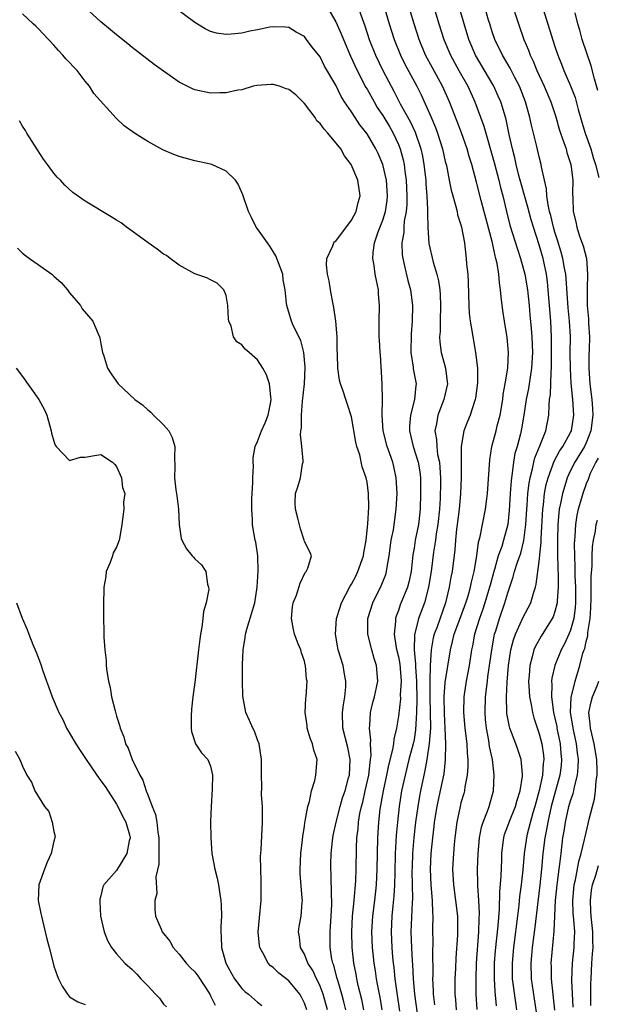
# Model space of a CAD drawing. Units: inches. Extents: x 2616000 to 2619000, y 1479000 to 1482000.
# Drawn here: x 2616265 to 2616338, y 1479748 to 1479874 of the extents above; entities that cross this region are included whole.
import ezdxf

# ---------------------------------------------------------------- set-up
doc = ezdxf.new("R2010")
doc.units = ezdxf.units.IN
doc.header["$MEASUREMENT"] = 0
doc.layers.add('LD26161479_2ft', color=182, linetype='Continuous')

msp = doc.modelspace()

# ---------------------------------------------------------------- linework, layer by layer
at = {"layer": 'LD26161479_2ft'}
for points, elevation in [([(2616317.67, 1479747.67), (2616317.5, 1479749), (2616317.49, 1479749.49), (2616317.41, 1479751), (2616317.43, 1479751.43), (2616317.4, 1479754.6), (2616317.43, 1479755.43), (2616317.42, 1479757.42), (2616317.45, 1479759), (2616317.41, 1479759.41), (2616317.37, 1479761), (2616317.2, 1479763), (2616317.09, 1479765), (2616317.18, 1479767), (2616317.39, 1479769), (2616317.57, 1479770.43), (2616317.63, 1479771), (2616317.95, 1479773), (2616318.23, 1479774.23), (2616318.85, 1479777.15), (2616319.03, 1479778.97), (2616319.06, 1479781), (2616318.99, 1479783), (2616318.89, 1479784.89), (2616318.86, 1479787), (2616319, 1479788.82), (2616319.65, 1479793), (2616319.93, 1479794.07), (2616320.15, 1479795), (2616321, 1479797.28), (2616321.61, 1479799), (2616321.9, 1479799.9), (2616322.2, 1479801), (2616322.33, 1479801.67), (2616322.68, 1479803), (2616323.02, 1479805), (2616323.25, 1479806.75), (2616323.47, 1479807.47), (2616324.15, 1479811), (2616324.29, 1479812.29), (2616324.38, 1479813), (2616324.7, 1479817.3), (2616324.96, 1479819), (2616325.48, 1479821), (2616325.63, 1479821.63), (2616326, 1479823), (2616326.33, 1479825), (2616326.39, 1479825.61), (2616326.65, 1479827), (2616326.98, 1479828.98), (2616327.09, 1479831), (2616326.92, 1479832.92), (2616326.55, 1479835), (2616326.35, 1479836.35), (2616326.12, 1479838.12), (2616326.07, 1479839), (2616325.9, 1479839.9), (2616325.82, 1479841), (2616325.62, 1479842.38), (2616325.47, 1479843), (2616325.35, 1479843.35), (2616325.04, 1479845), (2616323.58, 1479850.42), (2616323, 1479852.77), (2616322.38, 1479855), (2616322.04, 1479856.04), (2616321.77, 1479857), (2616321.06, 1479859.06), (2616320.52, 1479860.52), (2616319.55, 1479863), (2616318.62, 1479865), (2616317.34, 1479867.34), (2616316.46, 1479869), (2616315.64, 1479871), (2616315, 1479873), (2616313.16, 1479879.16)], 8956), ([(2616326.4, 1479879), (2616328.33, 1479873), (2616329.03, 1479871), (2616329.62, 1479869.62), (2616329.82, 1479869), (2616330.21, 1479868.21), (2616330.68, 1479867), (2616331.63, 1479865), (2616332.5, 1479863), (2616333.11, 1479861.11), (2616333.54, 1479859.54), (2616333.72, 1479859), (2616334.16, 1479857.84), (2616334.43, 1479857), (2616334.54, 1479856.54), (2616335.03, 1479855), (2616335.27, 1479853), (2616335.26, 1479851.26), (2616335.3, 1479850.7), (2616335.34, 1479849), (2616335.67, 1479847.67), (2616335.78, 1479847), (2616336.16, 1479845.84), (2616336.63, 1479844.63), (2616337.02, 1479843), (2616337.18, 1479841), (2616337.12, 1479839.12), (2616337.1, 1479838.9), (2616337.12, 1479837), (2616337.28, 1479835.28), (2616337.3, 1479834.7), (2616337.41, 1479833), (2616337.37, 1479831.37), (2616337.33, 1479830.67), (2616337.32, 1479829), (2616337.48, 1479827), (2616337.73, 1479825), (2616337.82, 1479823.82), (2616337.83, 1479823), (2616337.59, 1479821), (2616337, 1479819.45), (2616336.78, 1479819), (2616335.54, 1479817), (2616335, 1479815.93), (2616334.57, 1479815), (2616334.39, 1479814.39), (2616333.95, 1479813), (2616333.72, 1479811.72), (2616333.56, 1479811), (2616333.5, 1479810.5), (2616333.38, 1479809), (2616333.33, 1479807), (2616333.33, 1479805.33), (2616333.36, 1479803.36), (2616333.4, 1479802.6), (2616333.41, 1479801), (2616333.28, 1479799.28), (2616333.28, 1479799), (2616333, 1479797.9), (2616332.77, 1479797.23), (2616332.66, 1479797), (2616331.23, 1479794.77), (2616330.51, 1479793.49), (2616330.31, 1479793), (2616330.1, 1479792.1), (2616329.78, 1479791), (2616329.71, 1479789.71), (2616329.64, 1479789), (2616329.72, 1479787.72), (2616329.77, 1479787), (2616329.98, 1479786.02), (2616330.13, 1479785), (2616330.31, 1479784.31), (2616331, 1479782.29), (2616331.33, 1479781), (2616331.54, 1479779.54), (2616331.59, 1479779), (2616331.52, 1479778.48), (2616331.42, 1479777), (2616331, 1479775.05), (2616330.55, 1479773.45), (2616330.44, 1479773), (2616330.19, 1479772.19), (2616329.45, 1479769.45), (2616329.35, 1479769), (2616329.07, 1479767), (2616328.9, 1479764.9), (2616328.69, 1479763), (2616328.49, 1479761.51), (2616328.39, 1479760.39), (2616327.98, 1479757), (2616327.73, 1479755), (2616327.53, 1479753), (2616327.55, 1479751), (2616327.96, 1479747.96), (2616328.11, 1479747)], 8948), ([(2616308.59, 1479747), (2616308.32, 1479748.32), (2616307.87, 1479750.13), (2616307.68, 1479751), (2616307.59, 1479751.59), (2616307.31, 1479753), (2616307.1, 1479755), (2616307.04, 1479757), (2616307.15, 1479759), (2616307.34, 1479761), (2616307.46, 1479762.54), (2616307.52, 1479763), (2616307.55, 1479763.55), (2616307.61, 1479765), (2616307.66, 1479767.66), (2616307.71, 1479769), (2616307.86, 1479770.14), (2616307.91, 1479771), (2616308.09, 1479772.09), (2616308.28, 1479773), (2616308.44, 1479773.56), (2616308.78, 1479775), (2616309.22, 1479777), (2616309.38, 1479778.62), (2616309.46, 1479779), (2616309.52, 1479779.52), (2616309.45, 1479781), (2616309.48, 1479781.48), (2616309.3, 1479783), (2616309.34, 1479783.34), (2616309.42, 1479785), (2616309.73, 1479786.27), (2616309.93, 1479787), (2616310.21, 1479788.21), (2616310.37, 1479789), (2616310.22, 1479791), (2616309.91, 1479791.91), (2616309.59, 1479793), (2616309.09, 1479795), (2616309.12, 1479797), (2616309.75, 1479799), (2616310.82, 1479801.18), (2616311.38, 1479802.62), (2616311.49, 1479803), (2616311.56, 1479803.56), (2616311.84, 1479805), (2616312.1, 1479807), (2616312.36, 1479808.36), (2616312.73, 1479811), (2616312.83, 1479813), (2616312.74, 1479815), (2616312.43, 1479816.43), (2616312.3, 1479817), (2616311.93, 1479818.07), (2616311.59, 1479819), (2616311.06, 1479821), (2616310.92, 1479823), (2616310.97, 1479824.97), (2616310.95, 1479827), (2616310.71, 1479830.71), (2616310.67, 1479831), (2616310.6, 1479832.6), (2616310.56, 1479833), (2616310.56, 1479835), (2616310.6, 1479837), (2616310.48, 1479838.48), (2616310.46, 1479839), (2616310.19, 1479840.19), (2616310.04, 1479841), (2616309.9, 1479842.1), (2616309.73, 1479843), (2616309.77, 1479843.77), (2616309.93, 1479845), (2616310.4, 1479846.4), (2616311, 1479847.9), (2616311.34, 1479849), (2616311.57, 1479850.43), (2616311.62, 1479851), (2616311.48, 1479853), (2616311.01, 1479855.01), (2616310.4, 1479856.4), (2616310.12, 1479857), (2616309, 1479858.94), (2616308.08, 1479860.08), (2616307.46, 1479861), (2616307, 1479861.73), (2616306.12, 1479863), (2616305.68, 1479863.68), (2616305, 1479865.13), (2616303.58, 1479867.58), (2616303, 1479868.77), (2616301.99, 1479869.99), (2616301.28, 1479871), (2616301, 1479871.36), (2616299.93, 1479871.93), (2616299, 1479872.51), (2616298.56, 1479872.56), (2616297, 1479872.61), (2616296.56, 1479872.56), (2616295, 1479872.22), (2616294.04, 1479872.04), (2616293, 1479871.79), (2616291.65, 1479871.65), (2616291, 1479871.6), (2616289.78, 1479871.78), (2616289, 1479872.01), (2616288.33, 1479872.33), (2616287, 1479873.16), (2616281.88, 1479877)], 8964), ([(2616316.99, 1479877.01), (2616318.18, 1479873), (2616318.82, 1479871), (2616319.65, 1479869), (2616320.73, 1479867), (2616321.87, 1479865), (2616322.79, 1479863), (2616323.92, 1479859.92), (2616325.26, 1479855.26), (2616325.84, 1479853), (2616326.06, 1479852.06), (2616326.35, 1479851), (2616326.83, 1479849), (2616327.26, 1479847.26), (2616328.21, 1479844.21), (2616328.61, 1479843), (2616329.16, 1479841), (2616329.5, 1479839), (2616329.69, 1479837), (2616329.81, 1479835.81), (2616329.95, 1479834.05), (2616330.05, 1479833), (2616330.13, 1479831), (2616330.03, 1479829), (2616329.83, 1479827.83), (2616329.62, 1479826.38), (2616329.33, 1479825), (2616329.04, 1479823), (2616328.74, 1479821.26), (2616328.59, 1479820.59), (2616328.17, 1479819), (2616327.9, 1479818.1), (2616327.72, 1479817), (2616327.56, 1479815.56), (2616327.45, 1479815), (2616327.4, 1479814.6), (2616327.29, 1479813), (2616327.17, 1479810.83), (2616326.99, 1479809), (2616326.45, 1479807), (2616326.21, 1479806.21), (2616325.77, 1479805), (2616325.27, 1479803.27), (2616325.18, 1479803), (2616324.71, 1479801.29), (2616324.65, 1479801), (2616324.05, 1479799), (2616323.79, 1479798.21), (2616323.35, 1479797), (2616322.74, 1479795), (2616322.47, 1479793.53), (2616322.34, 1479793), (2616322.03, 1479791), (2616321.88, 1479790.12), (2616321.67, 1479789), (2616321.36, 1479787), (2616321.32, 1479785), (2616321.49, 1479783), (2616321.73, 1479781), (2616321.8, 1479779.8), (2616321.89, 1479779), (2616321.89, 1479778.11), (2616321.81, 1479777), (2616321.5, 1479775.5), (2616321.43, 1479775), (2616321.35, 1479774.65), (2616321, 1479773.48), (2616320.88, 1479773), (2616320.48, 1479771), (2616320.23, 1479769), (2616320.15, 1479768.15), (2616320.04, 1479767), (2616319.93, 1479765), (2616320.04, 1479763), (2616320.32, 1479761), (2616320.55, 1479759), (2616320.56, 1479757), (2616320.54, 1479756.54), (2616320.35, 1479753.65), (2616320.3, 1479752.3), (2616320.22, 1479751), (2616320.21, 1479749.79), (2616320.22, 1479749), (2616320.29, 1479748.29), (2616320.37, 1479747)], 8954), ([(2616325.55, 1479747.55), (2616325.38, 1479749.38), (2616325.27, 1479751), (2616325.29, 1479753), (2616325.41, 1479754.59), (2616325.73, 1479757.73), (2616325.9, 1479759.9), (2616325.96, 1479762.04), (2616326.14, 1479764.14), (2616326.22, 1479766.22), (2616326.23, 1479767), (2616326.4, 1479768.4), (2616326.46, 1479769), (2616326.58, 1479769.42), (2616327, 1479770.52), (2616327.16, 1479771), (2616327.98, 1479773), (2616328.19, 1479773.81), (2616328.58, 1479775), (2616328.87, 1479776.87), (2616328.88, 1479777), (2616328.86, 1479777.14), (2616328.69, 1479779), (2616328.26, 1479780.26), (2616328, 1479781), (2616327.23, 1479783), (2616327.18, 1479783.18), (2616326.87, 1479784.87), (2616326.85, 1479785), (2616326.81, 1479787), (2616326.9, 1479788.9), (2616327.08, 1479791), (2616327.39, 1479793), (2616327.71, 1479794.28), (2616327.97, 1479795), (2616328.79, 1479796.79), (2616328.91, 1479797.09), (2616329.91, 1479799), (2616330.27, 1479800.27), (2616330.51, 1479801), (2616330.62, 1479801.38), (2616331, 1479804.28), (2616331.25, 1479806.75), (2616331.25, 1479807.25), (2616331.46, 1479811), (2616331.54, 1479811.54), (2616331.69, 1479813), (2616331.89, 1479814.11), (2616332.13, 1479815), (2616332.9, 1479817.1), (2616333.59, 1479818.41), (2616334.01, 1479819), (2616335, 1479820.77), (2616335.12, 1479821), (2616335.42, 1479823), (2616335.29, 1479825), (2616335.09, 1479827.09), (2616334.98, 1479828.97), (2616334.96, 1479830.96), (2616334.98, 1479833.02), (2616334.86, 1479835), (2616334.69, 1479836.69), (2616334.44, 1479840.44), (2616334.38, 1479841), (2616334.23, 1479841.78), (2616334.03, 1479843), (2616333.82, 1479843.82), (2616333.35, 1479845.35), (2616333, 1479846.38), (2616332.81, 1479847), (2616332.48, 1479848.48), (2616332.33, 1479849), (2616332.13, 1479849.87), (2616331.98, 1479851), (2616331.92, 1479851.92), (2616331.66, 1479853), (2616331.29, 1479854.71), (2616331.25, 1479855), (2616331, 1479855.99), (2616330.7, 1479857.3), (2616330.02, 1479860.02), (2616329.81, 1479861), (2616329.25, 1479863), (2616328.46, 1479865), (2616327.88, 1479866.12), (2616327.3, 1479867.3), (2616326.29, 1479869), (2616325.34, 1479871), (2616325, 1479871.96), (2616324.67, 1479873), (2616324.53, 1479873.47), (2616323.55, 1479877)], 8950), ([(2616307.65, 1479875.65), (2616308.72, 1479872.72), (2616309.29, 1479871), (2616310.07, 1479869), (2616311.02, 1479867.02), (2616312.06, 1479865), (2616312.4, 1479864.4), (2616313.24, 1479862.76), (2616314.5, 1479860.5), (2616315.13, 1479859.13), (2616315.85, 1479857), (2616316.07, 1479856.07), (2616316.27, 1479855), (2616316.49, 1479853), (2616316.51, 1479852.51), (2616316.63, 1479851), (2616316.74, 1479849.26), (2616316.71, 1479848.71), (2616316.77, 1479847), (2616316.91, 1479844.91), (2616317.46, 1479842.54), (2616317.93, 1479841), (2616318.14, 1479840.14), (2616318.3, 1479839), (2616318.35, 1479838.35), (2616318.39, 1479837), (2616318.32, 1479835), (2616318.32, 1479833.68), (2616318.27, 1479833), (2616318.3, 1479832.3), (2616318.47, 1479831), (2616319.01, 1479829), (2616319.25, 1479827.25), (2616319.26, 1479827), (2616318.82, 1479825), (2616318.06, 1479823), (2616317.87, 1479821.87), (2616317.68, 1479821), (2616317.88, 1479819.88), (2616317.9, 1479819), (2616318.02, 1479817.98), (2616318.24, 1479817), (2616318.31, 1479816.31), (2616318.38, 1479815), (2616318.38, 1479814.38), (2616318.33, 1479812.33), (2616318.25, 1479811), (2616318.06, 1479809), (2616317.85, 1479807.85), (2616317.74, 1479807), (2616317.48, 1479805.48), (2616317.19, 1479803), (2616316.87, 1479801), (2616316.32, 1479799), (2616315.59, 1479797), (2616315.07, 1479794.93), (2616315.01, 1479793), (2616315.18, 1479791.18), (2616315.17, 1479790.83), (2616315.3, 1479789), (2616315.34, 1479786.66), (2616315.33, 1479785), (2616315.21, 1479782.79), (2616315, 1479781.54), (2616314.89, 1479781), (2616314.35, 1479779), (2616313.85, 1479777), (2616313.42, 1479775), (2616313.11, 1479773), (2616312.89, 1479771), (2616312.73, 1479769.27), (2616312.59, 1479767), (2616312.53, 1479764.53), (2616312.51, 1479763), (2616312.43, 1479761.57), (2616312.3, 1479760.3), (2616312.18, 1479759), (2616312.07, 1479757), (2616312.15, 1479755), (2616312.26, 1479753.74), (2616312.33, 1479753), (2616312.42, 1479752.42), (2616312.56, 1479751), (2616312.79, 1479749.21), (2616313.14, 1479746.86)], 8960), ([(2616306.27, 1479747), (2616306.03, 1479748.03), (2616305.78, 1479749), (2616305.25, 1479750.75), (2616305.16, 1479751.16), (2616304.74, 1479752.74), (2616304.63, 1479753), (2616304.52, 1479753.48), (2616304.29, 1479755), (2616304.27, 1479757), (2616304.33, 1479757.67), (2616304.42, 1479759), (2616304.48, 1479760.48), (2616304.49, 1479761), (2616304.45, 1479761.55), (2616304.41, 1479764.41), (2616304.37, 1479765), (2616304.39, 1479765.61), (2616304.42, 1479767), (2616304.59, 1479768.59), (2616304.63, 1479769), (2616304.69, 1479769.31), (2616305.05, 1479771), (2616305.56, 1479773), (2616305.88, 1479774.12), (2616306.19, 1479775), (2616306.65, 1479776.66), (2616306.74, 1479777), (2616306.86, 1479779), (2616306.53, 1479780.53), (2616305.89, 1479783), (2616305.86, 1479785), (2616306, 1479786), (2616306.18, 1479787), (2616306.28, 1479788.28), (2616306.3, 1479789), (2616306.11, 1479789.89), (2616305.93, 1479791), (2616305.33, 1479793), (2616304.96, 1479795), (2616305.1, 1479797), (2616305.55, 1479798.45), (2616305.75, 1479799), (2616306.85, 1479801.15), (2616307, 1479801.38), (2616307.56, 1479802.44), (2616307.83, 1479803), (2616308.54, 1479805), (2616308.59, 1479805.41), (2616308.89, 1479807), (2616309.1, 1479809.1), (2616309.22, 1479811.22), (2616309.18, 1479813), (2616309, 1479814.43), (2616308.89, 1479815), (2616308.39, 1479816.39), (2616308.06, 1479817.94), (2616307.7, 1479819), (2616307.55, 1479819.55), (2616307, 1479822.78), (2616306.46, 1479824.46), (2616306.27, 1479825), (2616305.94, 1479826.06), (2616305.61, 1479827), (2616305.47, 1479827.47), (2616305.28, 1479829), (2616305.24, 1479830.76), (2616305.21, 1479831), (2616305.2, 1479831.2), (2616305.17, 1479833), (2616305, 1479835), (2616304.76, 1479836.76), (2616304.62, 1479837.38), (2616304.34, 1479839), (2616304.17, 1479840.17), (2616303.96, 1479841), (2616303.82, 1479842.18), (2616303.85, 1479843), (2616304.61, 1479844.61), (2616304.74, 1479845), (2616304.86, 1479845.14), (2616305, 1479845.23), (2616307, 1479847.9), (2616307.59, 1479849), (2616307.86, 1479850.14), (2616308.12, 1479851), (2616307.83, 1479853), (2616306.98, 1479855), (2616306.12, 1479856.12), (2616305.63, 1479857), (2616304.01, 1479859), (2616303.54, 1479859.54), (2616303, 1479860.23), (2616302.6, 1479860.6), (2616302.35, 1479861), (2616301, 1479862.82), (2616299.9, 1479863.9), (2616299, 1479864.61), (2616298.68, 1479864.68), (2616297.8, 1479865), (2616297, 1479865.24), (2616296.76, 1479865.24), (2616294.9, 1479865.1), (2616294.47, 1479865), (2616293, 1479864.57), (2616292.49, 1479864.49), (2616291, 1479864.18), (2616290.18, 1479864.18), (2616289, 1479864.13), (2616287, 1479864.55), (2616286.69, 1479864.69), (2616285, 1479865.55), (2616283, 1479866.94), (2616281.79, 1479867.79), (2616279, 1479869.95), (2616278.43, 1479870.43), (2616277, 1479871.58), (2616276.23, 1479872.23), (2616275, 1479873.23), (2616273, 1479875.08)], 8966), ([(2616303.98, 1479875), (2616305, 1479873.25), (2616305.7, 1479871.7), (2616305.97, 1479871), (2616306.87, 1479868.87), (2616307.75, 1479867), (2616308.86, 1479864.86), (2616309, 1479864.64), (2616309.89, 1479863), (2616310.3, 1479862.3), (2616311, 1479861.26), (2616311.85, 1479859.85), (2616312.33, 1479859), (2616313, 1479857.56), (2616313.22, 1479857), (2616313.61, 1479855.61), (2616313.74, 1479855), (2616313.83, 1479854.17), (2616314, 1479853), (2616314.09, 1479851), (2616314.08, 1479849.92), (2616314, 1479849), (2616313.76, 1479847.76), (2616313.7, 1479847), (2616313.68, 1479846.32), (2616313.44, 1479845), (2616313.49, 1479843.49), (2616313.56, 1479843), (2616313.75, 1479842.25), (2616314.21, 1479840.21), (2616314.55, 1479839), (2616314.81, 1479837), (2616314.77, 1479835), (2616314.63, 1479833.37), (2616314.6, 1479831), (2616314.88, 1479829.11), (2616314.9, 1479828.9), (2616315.26, 1479827), (2616315.22, 1479826.78), (2616315.07, 1479825), (2616314.55, 1479823), (2616314.42, 1479821.58), (2616314.42, 1479821), (2616314.91, 1479819), (2616315.54, 1479817), (2616315.74, 1479815.74), (2616315.83, 1479815), (2616315.84, 1479813), (2616315.79, 1479811), (2616315.57, 1479809), (2616315.16, 1479807), (2616315, 1479806), (2616314.85, 1479805.15), (2616314.62, 1479803), (2616314.34, 1479801.66), (2616314.15, 1479801), (2616313.24, 1479798.76), (2616313, 1479798.03), (2616312.71, 1479797.29), (2616312.62, 1479797), (2616312.62, 1479796.62), (2616312.46, 1479795), (2616312.73, 1479793.27), (2616313, 1479792.1), (2616313.17, 1479791.17), (2616313.35, 1479789), (2616313.25, 1479787.25), (2616313.26, 1479786.74), (2616313, 1479784.52), (2616312.76, 1479783), (2616312.41, 1479781.59), (2616312.37, 1479781), (2616312.26, 1479780.26), (2616311.73, 1479778.27), (2616311.49, 1479777), (2616311.07, 1479775), (2616310.64, 1479772.64), (2616310.46, 1479771), (2616310.34, 1479769), (2616310.26, 1479765), (2616310.15, 1479763), (2616309.94, 1479761), (2616309.69, 1479759), (2616309.57, 1479757), (2616309.65, 1479755), (2616309.86, 1479753), (2616310.02, 1479752.02), (2616310.17, 1479751), (2616310.31, 1479750.31), (2616310.53, 1479749), (2616310.62, 1479748.62), (2616310.9, 1479747)], 8962), ([(2616311.17, 1479875.17), (2616311.83, 1479873), (2616312.47, 1479871), (2616313.26, 1479869), (2616313.84, 1479867.84), (2616315.34, 1479865), (2616315.9, 1479863.9), (2616317.16, 1479861.16), (2616317.75, 1479859.75), (2616318.01, 1479859), (2616318.63, 1479857), (2616319, 1479855.38), (2616319.13, 1479854.87), (2616319.51, 1479853), (2616319.75, 1479851.75), (2616319.96, 1479851), (2616320.36, 1479849.63), (2616320.5, 1479849), (2616320.57, 1479848.57), (2616321, 1479847.29), (2616321.08, 1479847), (2616321.44, 1479845), (2616321.67, 1479843), (2616321.72, 1479842.28), (2616321.86, 1479841), (2616321.93, 1479839.93), (2616322, 1479837), (2616322.04, 1479836.04), (2616322.16, 1479835), (2616322.43, 1479833.57), (2616322.5, 1479833), (2616322.87, 1479831), (2616323.09, 1479829), (2616323.1, 1479827.1), (2616322.86, 1479825.14), (2616322.83, 1479825), (2616322.72, 1479824.72), (2616322.16, 1479823), (2616321.82, 1479822.18), (2616321.37, 1479821), (2616321.02, 1479819), (2616321.01, 1479817), (2616321.03, 1479815.03), (2616320.93, 1479812.93), (2616320.75, 1479811), (2616320.52, 1479809), (2616320.44, 1479808.44), (2616320.31, 1479807), (2616320.22, 1479805.78), (2616319.86, 1479803), (2616319.71, 1479802.29), (2616319.49, 1479801), (2616319.03, 1479799.03), (2616317.95, 1479795.95), (2616317.58, 1479795), (2616317.46, 1479794.54), (2616317.18, 1479793), (2616317.06, 1479791), (2616317.01, 1479789), (2616317.01, 1479787), (2616317.08, 1479785), (2616317.09, 1479783), (2616316.94, 1479781.06), (2616316.63, 1479779), (2616316.4, 1479777.6), (2616316.24, 1479777), (2616315.83, 1479775), (2616315.69, 1479774.31), (2616315.48, 1479773), (2616315.21, 1479771), (2616314.98, 1479769.02), (2616314.81, 1479767), (2616314.75, 1479765.25), (2616314.74, 1479764.74), (2616314.78, 1479763), (2616314.79, 1479761.21), (2616314.75, 1479760.75), (2616314.6, 1479757), (2616314.66, 1479755), (2616314.76, 1479753.24), (2616314.8, 1479752.8), (2616314.89, 1479751), (2616315.07, 1479749), (2616315.79, 1479743.79)], 8958), ([(2616323.07, 1479747.07), (2616322.96, 1479749), (2616322.93, 1479751), (2616323, 1479753), (2616323.27, 1479757), (2616323.31, 1479758.69), (2616323.35, 1479759.35), (2616323.27, 1479761), (2616323.15, 1479762.85), (2616323.16, 1479763.16), (2616323.13, 1479765), (2616323.19, 1479767), (2616323.37, 1479769), (2616323.63, 1479770.37), (2616323.83, 1479771), (2616324.39, 1479772.39), (2616324.59, 1479773), (2616325.15, 1479775), (2616325.26, 1479777), (2616325.01, 1479778.99), (2616324.66, 1479780.66), (2616324.56, 1479781.44), (2616324.25, 1479783), (2616324.13, 1479784.13), (2616324.07, 1479785), (2616324.13, 1479787), (2616324.37, 1479789), (2616324.45, 1479789.55), (2616324.93, 1479793), (2616325.24, 1479794.76), (2616325.3, 1479795), (2616325.45, 1479795.45), (2616325.91, 1479797), (2616326.62, 1479799), (2616327, 1479800.31), (2616327.68, 1479802.32), (2616327.84, 1479803), (2616328.22, 1479804.22), (2616328.63, 1479805.37), (2616329.04, 1479806.96), (2616329.3, 1479809), (2616329.41, 1479811), (2616329.45, 1479811.45), (2616329.54, 1479813), (2616329.69, 1479814.31), (2616329.82, 1479815), (2616330.13, 1479816.13), (2616330.31, 1479817), (2616330.45, 1479817.55), (2616331.09, 1479819.09), (2616331.83, 1479821), (2616332.22, 1479823), (2616332.25, 1479824.25), (2616332.33, 1479825), (2616332.43, 1479825.57), (2616332.51, 1479828.51), (2616332.56, 1479829), (2616332.58, 1479829.42), (2616332.58, 1479832.58), (2616332.57, 1479833), (2616332.46, 1479835), (2616332.15, 1479839), (2616332.04, 1479840.04), (2616331.91, 1479841), (2616331.49, 1479843), (2616331, 1479844.74), (2616330.25, 1479847), (2616329.95, 1479847.95), (2616329.54, 1479849.54), (2616328.4, 1479853.6), (2616328.04, 1479855), (2616327.86, 1479855.86), (2616327.57, 1479857), (2616327.16, 1479858.84), (2616326.76, 1479860.76), (2616326.32, 1479862.32), (2616326.09, 1479863), (2616325.76, 1479863.76), (2616325.19, 1479865), (2616322.86, 1479869), (2616322.02, 1479871), (2616321.39, 1479873), (2616320.81, 1479875)], 8952), ([(2616331.47, 1479875), (2616333, 1479870.1), (2616333.36, 1479869), (2616333.83, 1479867.84), (2616334.14, 1479867), (2616335, 1479865.07), (2616335.58, 1479863.58), (2616335.97, 1479862.03), (2616336.25, 1479861), (2616336.42, 1479860.42), (2616336.87, 1479859), (2616337.58, 1479857), (2616337.89, 1479855.89), (2616338.17, 1479855), (2616338.63, 1479853.37)], 8946), ([(2616338.48, 1479864.48), (2616338.06, 1479865.94), (2616337.62, 1479867.62), (2616336.49, 1479871), (2616336.18, 1479872.19), (2616335.92, 1479873), (2616335.6, 1479874.4)], 8944), ([(2616303.95, 1479747), (2616303.41, 1479749), (2616303, 1479750.06), (2616302.7, 1479750.7), (2616302.54, 1479751), (2616302.06, 1479752.06), (2616301.45, 1479753), (2616301, 1479754.11), (2616300.49, 1479755), (2616300.36, 1479756.36), (2616300.25, 1479757), (2616300.34, 1479757.66), (2616300.58, 1479759), (2616300.71, 1479760.71), (2616300.74, 1479761), (2616300.73, 1479761.27), (2616300.45, 1479764.45), (2616300.44, 1479765), (2616300.52, 1479767), (2616300.74, 1479768.74), (2616300.79, 1479769.21), (2616301, 1479770.45), (2616301.07, 1479770.93), (2616301.11, 1479771.11), (2616301.44, 1479773), (2616301.65, 1479773.65), (2616301.91, 1479775), (2616302.32, 1479776.32), (2616302.47, 1479777), (2616302.61, 1479779), (2616302.18, 1479780.18), (2616302.02, 1479781), (2616301.74, 1479781.74), (2616301.35, 1479783), (2616301.33, 1479783.33), (2616301.08, 1479785), (2616301.17, 1479786.83), (2616301.21, 1479787), (2616301.34, 1479789), (2616301.26, 1479789.26), (2616301.14, 1479791), (2616301.1, 1479791.1), (2616301, 1479791.56), (2616300.61, 1479792.61), (2616300.52, 1479793), (2616300.22, 1479793.78), (2616299.72, 1479795), (2616299.62, 1479795.62), (2616299.34, 1479797), (2616299.48, 1479798.52), (2616299.58, 1479799), (2616299.99, 1479799.99), (2616300.46, 1479801.54), (2616301.09, 1479802.91), (2616301.2, 1479803), (2616301.44, 1479803.44), (2616301.9, 1479805), (2616301.63, 1479805.63), (2616301, 1479806.84), (2616300.97, 1479807), (2616300.48, 1479808.48), (2616300.16, 1479809.84), (2616299.84, 1479811), (2616299.83, 1479811.83), (2616299.87, 1479813), (2616300.16, 1479813.84), (2616300.49, 1479815), (2616300.77, 1479816.77), (2616300.83, 1479817), (2616300.85, 1479817.15), (2616300.66, 1479819), (2616300.49, 1479820.49), (2616300.54, 1479821), (2616300.61, 1479821.39), (2616300.62, 1479823), (2616300.77, 1479824.77), (2616300.99, 1479827), (2616301.11, 1479829.11), (2616300.94, 1479831), (2616300.52, 1479832.52), (2616299.57, 1479834.43), (2616299.33, 1479835), (2616298.74, 1479837), (2616298.72, 1479837.28), (2616298.55, 1479839), (2616298.29, 1479840.29), (2616298.22, 1479841), (2616297.35, 1479843.35), (2616297, 1479843.89), (2616296.58, 1479844.58), (2616296.26, 1479845), (2616295, 1479846.81), (2616294.84, 1479847), (2616294.22, 1479848.22), (2616293.84, 1479849), (2616293.12, 1479851.12), (2616292.52, 1479852.52), (2616292.19, 1479853), (2616291, 1479854.18), (2616289.16, 1479855), (2616289, 1479855.05), (2616287, 1479855.48), (2616285, 1479856.04), (2616284.31, 1479856.31), (2616282.9, 1479856.9), (2616281, 1479857.97), (2616279.3, 1479859), (2616277.96, 1479859.96), (2616276.93, 1479860.93), (2616274.08, 1479864.08), (2616273.54, 1479865), (2616273, 1479865.66), (2616271.96, 1479867), (2616271.48, 1479867.48), (2616271, 1479868.03), (2616270.51, 1479868.51), (2616270.14, 1479869), (2616269.57, 1479869.57), (2616269, 1479870.24), (2616268.3, 1479871), (2616267, 1479872.38), (2616266.67, 1479872.67), (2616266.35, 1479873), (2616265, 1479874.26)], 8968), ([(2616301.3, 1479747), (2616301, 1479747.88), (2616300.63, 1479748.63), (2616300.42, 1479749), (2616299, 1479750.73), (2616297.72, 1479751.72), (2616297, 1479752.42), (2616296.66, 1479752.66), (2616296.36, 1479753), (2616295.7, 1479754.3), (2616295.29, 1479755), (2616295.24, 1479755.24), (2616295.09, 1479757), (2616295.24, 1479758.76), (2616295.46, 1479761), (2616295.48, 1479763), (2616295.47, 1479763.47), (2616295.41, 1479765), (2616295.4, 1479766.6), (2616295.46, 1479767.46), (2616295.65, 1479771), (2616295.66, 1479771.65), (2616295.64, 1479773), (2616295.53, 1479774.47), (2616295.54, 1479775.54), (2616295.5, 1479777), (2616295.52, 1479779), (2616295.2, 1479781), (2616295, 1479781.52), (2616294.61, 1479782.61), (2616294.41, 1479783), (2616294, 1479784), (2616293.52, 1479785), (2616293.11, 1479787.11), (2616293.07, 1479789.07), (2616293.09, 1479791.09), (2616293.16, 1479793), (2616293.43, 1479794.57), (2616293.46, 1479795), (2616293.64, 1479795.64), (2616294.66, 1479799), (2616294.95, 1479801), (2616295.08, 1479803.08), (2616295.05, 1479805), (2616294.78, 1479806.78), (2616294.72, 1479807), (2616294.46, 1479808.46), (2616294.35, 1479809), (2616294.36, 1479809.64), (2616294.28, 1479811), (2616294.29, 1479812.29), (2616294.4, 1479814.4), (2616294.39, 1479815), (2616294.5, 1479816.5), (2616294.45, 1479817), (2616294.45, 1479817.55), (2616294.72, 1479819), (2616295, 1479819.61), (2616295.52, 1479821), (2616295.98, 1479822.02), (2616296.37, 1479823), (2616296.71, 1479824.71), (2616296.76, 1479825), (2616296.69, 1479825.31), (2616296.52, 1479827), (2616296.14, 1479828.14), (2616295.68, 1479829), (2616295, 1479830.07), (2616293.94, 1479831), (2616293.42, 1479831.42), (2616293, 1479831.98), (2616292.36, 1479832.36), (2616291.95, 1479833), (2616291.66, 1479834.34), (2616291.36, 1479835), (2616291.3, 1479835.3), (2616291.23, 1479837), (2616291, 1479838.26), (2616290.72, 1479839), (2616289.87, 1479839.87), (2616289, 1479840.29), (2616288.54, 1479840.54), (2616287, 1479841.05), (2616285, 1479842.15), (2616283.83, 1479843), (2616283.38, 1479843.38), (2616283, 1479843.55), (2616282.19, 1479844.19), (2616281.02, 1479845), (2616279, 1479846.51), (2616278.7, 1479846.7), (2616278.28, 1479847), (2616277.57, 1479847.57), (2616277, 1479847.89), (2616276.32, 1479848.32), (2616273, 1479850.33), (2616271.43, 1479851.43), (2616270.37, 1479852.37), (2616269.84, 1479853), (2616269.41, 1479853.41), (2616269, 1479853.89), (2616268.16, 1479855), (2616267.68, 1479855.68), (2616266.88, 1479856.88), (2616265.55, 1479859), (2616265.36, 1479859.36), (2616265, 1479859.91), (2616264.6, 1479860.6)], 8970), ([(2616264.34, 1479844.34), (2616265, 1479843.7), (2616265.38, 1479843.38), (2616265.87, 1479843), (2616267, 1479842.22), (2616268.71, 1479841), (2616269, 1479840.76), (2616269.92, 1479839.92), (2616270.74, 1479839), (2616271, 1479838.63), (2616272.38, 1479837), (2616272.59, 1479836.59), (2616273.95, 1479835), (2616274.63, 1479833.37), (2616274.8, 1479833), (2616274.85, 1479832.85), (2616275, 1479832.1), (2616275.19, 1479831), (2616275.31, 1479830.69), (2616275.86, 1479829), (2616276.29, 1479828.29), (2616277, 1479827.28), (2616277.22, 1479827), (2616279.33, 1479825), (2616280.31, 1479824.31), (2616281, 1479823.66), (2616281.38, 1479823.38), (2616281.73, 1479823), (2616283, 1479821.76), (2616283.66, 1479821), (2616284.12, 1479820.12), (2616284.44, 1479819), (2616284.39, 1479817.61), (2616284.43, 1479816.44), (2616284.38, 1479815), (2616284.56, 1479813.44), (2616284.69, 1479812.69), (2616284.9, 1479811), (2616285, 1479809.04), (2616285.25, 1479807.25), (2616285.33, 1479807), (2616285.93, 1479805.93), (2616286.67, 1479805), (2616286.84, 1479804.84), (2616287, 1479804.65), (2616287.87, 1479803.87), (2616288.4, 1479803), (2616288.6, 1479801.4), (2616288.76, 1479801), (2616288.77, 1479800.77), (2616288.44, 1479799), (2616288.11, 1479797.89), (2616288.03, 1479797), (2616287.9, 1479795.9), (2616287.71, 1479795), (2616287.62, 1479794.38), (2616287.48, 1479793), (2616287, 1479788.82), (2616286.76, 1479787), (2616286.57, 1479785.43), (2616286.52, 1479784.52), (2616286.52, 1479783), (2616286.56, 1479782.56), (2616287.09, 1479781), (2616287.84, 1479779.84), (2616288.64, 1479779), (2616289, 1479778.13), (2616289.26, 1479777), (2616289.2, 1479775.2), (2616289.07, 1479773), (2616289.02, 1479771.02), (2616289.03, 1479769), (2616289.18, 1479767), (2616289.21, 1479766.79), (2616289.55, 1479765), (2616289.85, 1479763.85), (2616290.01, 1479763), (2616290.19, 1479761.81), (2616290.34, 1479761), (2616290.37, 1479760.37), (2616290.41, 1479759), (2616290.32, 1479757.68), (2616290.31, 1479757), (2616290.38, 1479756.38), (2616290.4, 1479755), (2616290.97, 1479753), (2616291.67, 1479751.67), (2616292.05, 1479751), (2616293, 1479749.73), (2616293.37, 1479749.37), (2616293.86, 1479749), (2616295, 1479747.99), (2616295.56, 1479747.56)], 8972), ([(2616264.16, 1479829), (2616265, 1479827.93), (2616267.07, 1479825), (2616267.74, 1479823.74), (2616268.07, 1479823), (2616268.65, 1479821), (2616268.7, 1479820.7), (2616269, 1479819.65), (2616269.16, 1479819.16), (2616269.29, 1479819), (2616271, 1479817.18), (2616272.38, 1479817.62), (2616273, 1479817.61), (2616274.16, 1479817.84), (2616275, 1479817.96), (2616276.48, 1479817), (2616276.72, 1479816.72), (2616277, 1479816.45), (2616277.61, 1479815), (2616277.76, 1479813.76), (2616278.04, 1479813), (2616277.88, 1479811.88), (2616277.91, 1479811), (2616277.66, 1479809), (2616277.43, 1479807.43), (2616277.34, 1479807), (2616277, 1479806.13), (2616276.58, 1479805.42), (2616276.47, 1479805), (2616276.17, 1479804.17), (2616275.69, 1479803), (2616275.61, 1479802.39), (2616275.37, 1479801), (2616275.31, 1479798.69), (2616275.33, 1479797), (2616275.39, 1479795.39), (2616275.38, 1479794.62), (2616275.49, 1479793), (2616275.66, 1479791.66), (2616275.68, 1479791), (2616275.75, 1479790.25), (2616275.98, 1479789), (2616276.2, 1479788.2), (2616276.37, 1479787), (2616276.8, 1479785.2), (2616277, 1479784.53), (2616277.38, 1479783.38), (2616277.46, 1479783), (2616277.91, 1479781.91), (2616278.16, 1479781), (2616278.46, 1479780.46), (2616278.99, 1479779), (2616279.98, 1479777), (2616280.36, 1479776.36), (2616280.8, 1479775), (2616281, 1479774.47), (2616281.55, 1479773), (2616281.99, 1479771.99), (2616282.14, 1479771), (2616282.28, 1479769.72), (2616282.41, 1479769), (2616282.38, 1479768.38), (2616282.4, 1479767), (2616282.39, 1479765.61), (2616282.03, 1479764.03), (2616282.13, 1479761.87), (2616281.9, 1479761), (2616281.89, 1479759.89), (2616281.99, 1479759), (2616282.68, 1479757.32), (2616282.83, 1479757), (2616283.8, 1479755.8), (2616284.22, 1479755), (2616285, 1479754.13), (2616285.88, 1479753), (2616286.41, 1479752.41), (2616287, 1479751.86), (2616287.36, 1479751.36), (2616288.9, 1479749), (2616289, 1479748.82), (2616289.6, 1479747.6)], 8974), ([(2616338.52, 1479817.48), (2616338.22, 1479817), (2616337.52, 1479815.52), (2616337.23, 1479814.77), (2616337, 1479814.22), (2616336.55, 1479813), (2616336.38, 1479812.38), (2616335.96, 1479811), (2616335.78, 1479810.22), (2616335.61, 1479809), (2616335.55, 1479807.55), (2616335.49, 1479807), (2616335.47, 1479806.53), (2616335.49, 1479805), (2616335.55, 1479803.55), (2616335.55, 1479802.45), (2616335.62, 1479801), (2616335.64, 1479799), (2616335.6, 1479798.4), (2616335.43, 1479797), (2616335, 1479795.51), (2616334.79, 1479795), (2616334.22, 1479793.78), (2616333.8, 1479793), (2616333, 1479791), (2616332.61, 1479789.39), (2616332.57, 1479789), (2616332.6, 1479788.6), (2616332.55, 1479787), (2616332.82, 1479785), (2616333, 1479784.28), (2616333.23, 1479783.23), (2616333.26, 1479783), (2616333.68, 1479781), (2616333.77, 1479779.77), (2616333.85, 1479779), (2616333.78, 1479778.22), (2616333.63, 1479777), (2616332.53, 1479773), (2616332.08, 1479771), (2616331.94, 1479770.06), (2616331.72, 1479769), (2616331.47, 1479767), (2616331.29, 1479765), (2616331.07, 1479762.93), (2616330.8, 1479760.8), (2616330.44, 1479757.56), (2616330.11, 1479755), (2616330.02, 1479753.98), (2616329.92, 1479753), (2616329.98, 1479751), (2616330.88, 1479745)], 8946), ([(2616333.01, 1479746.99), (2616332.57, 1479751), (2616332.55, 1479752.55), (2616332.53, 1479753), (2616332.91, 1479757.09), (2616332.97, 1479759), (2616333.07, 1479761), (2616333.27, 1479763), (2616333.33, 1479763.33), (2616333.54, 1479765), (2616333.64, 1479765.64), (2616333.79, 1479767), (2616334.03, 1479769), (2616334.17, 1479769.83), (2616334.34, 1479771), (2616334.8, 1479773), (2616335, 1479773.71), (2616335.34, 1479774.66), (2616335.42, 1479775), (2616335.5, 1479775.5), (2616335.89, 1479777), (2616335.99, 1479778.01), (2616336, 1479779), (2616335.87, 1479779.87), (2616335.76, 1479781), (2616335.32, 1479783), (2616335.3, 1479783.3), (2616335.01, 1479785), (2616335.06, 1479786.94), (2616335.57, 1479789), (2616336.19, 1479791), (2616336.58, 1479792.58), (2616336.73, 1479793), (2616336.81, 1479793.19), (2616337, 1479794.06), (2616337.19, 1479794.81), (2616337.21, 1479795.21), (2616337.52, 1479797), (2616337.61, 1479798.39), (2616337.64, 1479799.64), (2616337.62, 1479802.38), (2616337.75, 1479803.74), (2616337.77, 1479805), (2616337.82, 1479806.18), (2616337.94, 1479807), (2616338.18, 1479808.18), (2616338.29, 1479809), (2616338.43, 1479809.57)], 8944), ([(2616264.22, 1479799), (2616264.95, 1479797.05), (2616265.59, 1479795.59), (2616265.79, 1479795), (2616266.29, 1479793.71), (2616266.72, 1479792.72), (2616267.27, 1479791.27), (2616267.53, 1479790.47), (2616268.05, 1479789), (2616268.32, 1479788.32), (2616268.78, 1479787), (2616269.62, 1479785), (2616270.12, 1479784.12), (2616270.62, 1479783), (2616271, 1479782.37), (2616271.79, 1479781), (2616272.28, 1479780.28), (2616273.1, 1479779), (2616274.48, 1479777), (2616274.68, 1479776.68), (2616275, 1479776.28), (2616275.53, 1479775.53), (2616277, 1479773.29), (2616277.17, 1479773), (2616277.76, 1479771.76), (2616278.17, 1479771), (2616278.64, 1479769.36), (2616278.72, 1479769), (2616278.61, 1479768.61), (2616278.33, 1479767), (2616277, 1479764.8), (2616275.38, 1479763), (2616275.25, 1479762.75), (2616275, 1479761.6), (2616274.86, 1479761.14), (2616274.85, 1479761), (2616274.87, 1479760.87), (2616274.96, 1479759), (2616275.42, 1479757), (2616275.86, 1479755.86), (2616276.36, 1479755), (2616277, 1479754.19), (2616278.06, 1479753), (2616279, 1479752.16), (2616279.58, 1479751.58), (2616280.08, 1479751), (2616281, 1479750.07), (2616281.98, 1479749), (2616282.49, 1479748.49), (2616283, 1479747.75), (2616283.39, 1479747.39)], 8976), ([(2616335.34, 1479747.34), (2616335.17, 1479750.83), (2616335.23, 1479753), (2616335.45, 1479755), (2616335.46, 1479755.46), (2616335.53, 1479757), (2616335.42, 1479758.58), (2616335.37, 1479759), (2616335.35, 1479759.35), (2616335.29, 1479761), (2616335.48, 1479763), (2616335.64, 1479763.64), (2616336.05, 1479765.95), (2616336.37, 1479767), (2616336.8, 1479768.8), (2616336.86, 1479769.14), (2616337.23, 1479770.77), (2616337.3, 1479771), (2616337.38, 1479771.38), (2616337.8, 1479773), (2616338.06, 1479773.94), (2616338.19, 1479775), (2616338.28, 1479776.28), (2616338.4, 1479777), (2616338.4, 1479777.6), (2616338.36, 1479779), (2616338.02, 1479781), (2616337.53, 1479783), (2616337.51, 1479783.51), (2616337.35, 1479785), (2616337.64, 1479786.36), (2616337.81, 1479787), (2616338.4, 1479788.4), (2616338.63, 1479789)], 8942), ([(2616264.05, 1479780.05), (2616264.64, 1479779), (2616265, 1479778.15), (2616265.54, 1479777), (2616266.11, 1479776.11), (2616266.56, 1479775), (2616267.78, 1479773), (2616268.35, 1479772.35), (2616268.79, 1479771), (2616269, 1479769.82), (2616269.15, 1479769.15), (2616269.12, 1479769), (2616269, 1479768.58), (2616268.66, 1479767), (2616268.13, 1479765.87), (2616267.78, 1479765), (2616267.06, 1479763), (2616267, 1479761), (2616267.32, 1479759.32), (2616267.39, 1479759), (2616267.55, 1479758.45), (2616267.89, 1479757), (2616268.08, 1479756.08), (2616268.38, 1479755), (2616268.85, 1479753.15), (2616269, 1479752.61), (2616269.41, 1479751.41), (2616269.57, 1479751), (2616270.05, 1479750.05), (2616270.71, 1479749), (2616270.84, 1479748.84), (2616271, 1479748.68), (2616272.03, 1479748.03), (2616273, 1479747.71)], 8978), ([(2616337.58, 1479747.58), (2616337.61, 1479749), (2616337.6, 1479750.4), (2616337.62, 1479751), (2616337.7, 1479753), (2616337.82, 1479754.18), (2616337.87, 1479755), (2616337.83, 1479755.83), (2616337.84, 1479757), (2616337.62, 1479759), (2616337.61, 1479759.61), (2616337.53, 1479761), (2616337.68, 1479762.32), (2616337.82, 1479763), (2616338.21, 1479764.21), (2616338.55, 1479765.45)], 8940)]:
    msp.add_lwpolyline(points, dxfattribs=dict(at, elevation=elevation))

doc.saveas('drawing.dxf')
